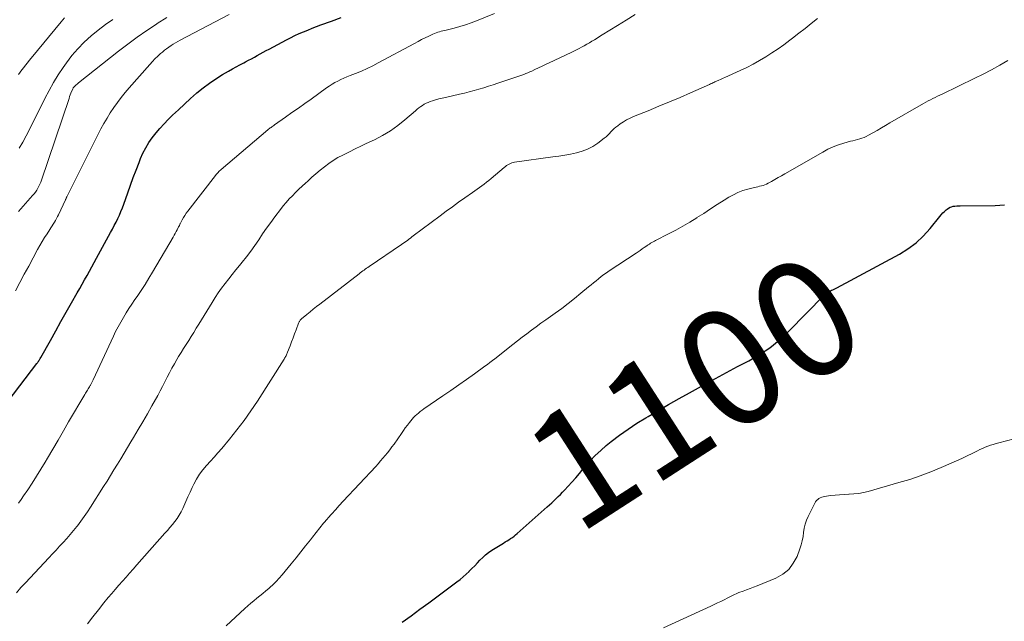
# Model space of a CAD drawing. Units: feet. Extents: x 1940000 to 1945016, y 580000 to 585002.
# Drawn here: x 1941310 to 1941479, y 580398 to 580501 of the extents above; entities that cross this region are included whole.
import ezdxf
from ezdxf.enums import TextEntityAlignment as Align

# ---------------------------------------------------------------- set-up
doc = ezdxf.new("R2010")
doc.units = ezdxf.units.FT
doc.header["$LTSCALE"] = 100
doc.header["$MEASUREMENT"] = 0
for name, color, linetype, lineweight in [('CONTOUR INDEX', 32, 'Continuous', 25), ('CONTOUR INDEX LABEL', 7, 'Continuous', 15), ('CONTOUR INTERMEDIATE', 40, 'Continuous', 15)]:
    doc.layers.add(name, color=color, linetype=linetype, lineweight=lineweight)
doc.styles.add('slant', font='romans.shx', dxfattribs={"oblique": 14.999978})

msp = doc.modelspace()

# ---------------------------------------------------------------- linework, layer by layer
at = {"layer": 'CONTOUR INDEX', "flags": 128}
for points, elevation in [([(1941308.52, 580435.56), (1941313.43, 580442), (1941313.52, 580442.13), (1941313.61, 580442.25), (1941313.7, 580442.38), (1941313.78, 580442.5), (1941313.86, 580442.63), (1941313.94, 580442.76), (1941314.02, 580442.89), (1941314.1, 580443.03), (1941315.75, 580445.97), (1941316.65, 580447.58), (1941317.55, 580449.18), (1941318.46, 580450.78), (1941319.36, 580452.38), (1941320.35, 580454.12), (1941320.77, 580454.86), (1941321.19, 580455.6), (1941321.6, 580456.34), (1941322.01, 580457.08), (1941322.42, 580457.82), (1941322.83, 580458.56), (1941323.24, 580459.31), (1941323.65, 580460.05), (1941326.05, 580464.44), (1941326.36, 580465.02), (1941326.67, 580465.61), (1941326.98, 580466.21), (1941327.27, 580466.8), (1941327.56, 580467.4), (1941327.82, 580468.01), (1941328.07, 580468.63), (1941328.3, 580469.26), (1941328.98, 580471.19), (1941329.44, 580472.5), (1941329.92, 580473.81), (1941330.41, 580475.11), (1941330.91, 580476.4), (1941331.16, 580477.06), (1941331.58, 580478), (1941332.05, 580478.92), (1941332.59, 580479.8), (1941333.18, 580480.64), (1941333.82, 580481.45), (1941334.49, 580482.24), (1941335.19, 580483.01), (1941335.91, 580483.75), (1941336.65, 580484.47), (1941337.65, 580485.43), (1941338.67, 580486.39), (1941339.7, 580487.32), (1941340.75, 580488.24), (1941340.82, 580488.3), (1941341.87, 580489.15), (1941342.94, 580489.96), (1941344.05, 580490.71), (1941345.19, 580491.43), (1941346.24, 580492.04), (1941346.88, 580492.42), (1941347.52, 580492.78), (1941348.18, 580493.13), (1941348.83, 580493.47), (1941349.13, 580493.63), (1941349.64, 580493.89), (1941350.15, 580494.16), (1941350.65, 580494.43), (1941351.15, 580494.71), (1941351.65, 580494.99), (1941352.16, 580495.27), (1941352.66, 580495.54), (1941353.17, 580495.81), (1941356.12, 580497.38), (1941356.84, 580497.75), (1941357.56, 580498.1), (1941358.29, 580498.44), (1941359.03, 580498.76), (1941359.78, 580499.06), (1941360.53, 580499.36), (1941361.28, 580499.65), (1941362.04, 580499.93), (1941363.83, 580500.59), (1941365.48, 580501.19)], 1080), ([(1941375.95, 580397.75), (1941377.47, 580398.85), (1941378.98, 580399.96), (1941380.49, 580401.07), (1941385.3, 580404.66), (1941385.84, 580405.08), (1941386.37, 580405.52), (1941386.88, 580405.97), (1941387.38, 580406.44), (1941387.41, 580406.47), (1941387.88, 580406.94), (1941388.34, 580407.41), (1941388.8, 580407.89), (1941389.25, 580408.37), (1941389.72, 580408.84), (1941390.21, 580409.28), (1941390.73, 580409.68), (1941391.28, 580410.05), (1941393.28, 580411.3), (1941393.58, 580411.49), (1941393.88, 580411.68), (1941394.19, 580411.87), (1941394.49, 580412.05), (1941394.79, 580412.25), (1941395.08, 580412.45), (1941395.35, 580412.67), (1941395.62, 580412.9), (1941400.77, 580417.5), (1941401.15, 580417.84), (1941401.53, 580418.19), (1941401.9, 580418.54), (1941402.28, 580418.89), (1941402.65, 580419.25), (1941403.01, 580419.61), (1941403.37, 580419.98), (1941403.72, 580420.35), (1941404.34, 580421.02), (1941404.99, 580421.73), (1941405.63, 580422.46), (1941406.25, 580423.19), (1941406.87, 580423.94), (1941407.26, 580424.41), (1941408.1, 580425.37), (1941408.97, 580426.29), (1941409.9, 580427.15), (1941410.86, 580427.97), (1941411.7, 580428.64), (1941413.13, 580429.74), (1941414.59, 580430.79), (1941416.1, 580431.78), (1941417.63, 580432.73), (1941418.02, 580432.96), (1941419.77, 580433.99), (1941421.53, 580435), (1941423.3, 580436), (1941425.08, 580436.99), (1941427.68, 580438.43), (1941429.55, 580439.46), (1941431.44, 580440.47), (1941433.32, 580441.48), (1941435.22, 580442.46), (1941437.06, 580443.53), (1941438.82, 580444.7), (1941440.46, 580446.03), (1941442.02, 580447.47), (1941448.16, 580453.7), (1941448.27, 580453.81), (1941448.39, 580453.92), (1941448.52, 580454.02), (1941448.64, 580454.13), (1941448.78, 580454.22), (1941448.91, 580454.31), (1941449.05, 580454.39), (1941449.2, 580454.45), (1941449.37, 580454.53), (1941449.6, 580454.63), (1941449.83, 580454.74), (1941450.06, 580454.85), (1941450.29, 580454.97), (1941461.02, 580460.74), (1941462.48, 580461.64), (1941463.86, 580462.65), (1941465.09, 580463.81), (1941466.25, 580465.09), (1941467.91, 580467.17), (1941468.17, 580467.47), (1941468.44, 580467.76), (1941468.73, 580468.04), (1941469.02, 580468.31), (1941469.18, 580468.44), (1941469.42, 580468.61), (1941469.67, 580468.75), (1941469.94, 580468.84), (1941470.23, 580468.91), (1941470.52, 580468.94), (1941470.82, 580468.97), (1941471.12, 580468.99), (1941471.42, 580468.99), (1941477.4, 580469.03), (1941479.01, 580469.14)], 1100)]:
    msp.add_lwpolyline(points, dxfattribs=dict(at, elevation=elevation))
at = {"layer": 'CONTOUR INTERMEDIATE', "flags": 128}
for points, elevation in [([(1941309.79, 580454.47), (1941310.53, 580455.88), (1941311.28, 580457.28), (1941312.03, 580458.69), (1941312.79, 580460.09), (1941313.55, 580461.5), (1941313.94, 580462.19), (1941314.34, 580462.87), (1941314.75, 580463.55), (1941315.17, 580464.21), (1941315.63, 580464.92), (1941315.83, 580465.23), (1941316.03, 580465.54), (1941316.23, 580465.85), (1941316.43, 580466.17), (1941316.62, 580466.49), (1941316.81, 580466.81), (1941316.98, 580467.14), (1941317.14, 580467.47), (1941318.31, 580469.99), (1941318.35, 580470.07), (1941318.38, 580470.15), (1941318.42, 580470.23), (1941318.45, 580470.3), (1941318.48, 580470.38), (1941318.52, 580470.46), (1941318.55, 580470.54), (1941318.59, 580470.62), (1941324.4, 580482.14), (1941324.9, 580483.08), (1941325.43, 580484.01), (1941325.99, 580484.92), (1941326.58, 580485.81), (1941327.2, 580486.67), (1941327.85, 580487.52), (1941328.52, 580488.35), (1941329.21, 580489.17), (1941332.74, 580493.17), (1941333.19, 580493.66), (1941333.64, 580494.13), (1941334.12, 580494.59), (1941334.61, 580495.03), (1941334.91, 580495.3), (1941335.26, 580495.59), (1941335.62, 580495.87), (1941336, 580496.14), (1941336.38, 580496.39), (1941336.77, 580496.63), (1941337.16, 580496.87), (1941337.56, 580497.09), (1941337.97, 580497.31), (1941346.31, 580501.71)], 1076), ([(1941309.92, 580402.8), (1941310.69, 580403.66), (1941311.47, 580404.51), (1941312.26, 580405.35), (1941315.47, 580408.76), (1941316.09, 580409.42), (1941316.71, 580410.08), (1941317.32, 580410.74), (1941317.94, 580411.4), (1941318.55, 580412.07), (1941319.14, 580412.75), (1941319.72, 580413.44), (1941320.29, 580414.15), (1941320.37, 580414.25), (1941320.96, 580415.02), (1941321.54, 580415.81), (1941322.09, 580416.61), (1941322.62, 580417.42), (1941324.85, 580420.94), (1941325.45, 580421.89), (1941326.04, 580422.84), (1941326.62, 580423.8), (1941327.2, 580424.76), (1941327.77, 580425.72), (1941328.35, 580426.68), (1941328.93, 580427.64), (1941329.51, 580428.6), (1941329.97, 580429.36), (1941330.78, 580430.7), (1941331.57, 580432.05), (1941332.35, 580433.41), (1941333.12, 580434.77), (1941334.11, 580436.56), (1941334.53, 580437.32), (1941334.94, 580438.09), (1941335.34, 580438.87), (1941335.73, 580439.65), (1941336.12, 580440.42), (1941336.53, 580441.2), (1941336.96, 580441.95), (1941337.4, 580442.71), (1941337.68, 580443.18), (1941338.11, 580443.88), (1941338.54, 580444.57), (1941338.97, 580445.27), (1941339.41, 580445.96), (1941339.85, 580446.65), (1941340.28, 580447.34), (1941340.71, 580448.04), (1941341.14, 580448.73), (1941343.4, 580452.47), (1941343.92, 580453.3), (1941344.47, 580454.12), (1941345.04, 580454.92), (1941345.64, 580455.7), (1941346.25, 580456.47), (1941346.86, 580457.24), (1941347.48, 580458.01), (1941348.1, 580458.77), (1941348.55, 580459.32), (1941349.3, 580460.26), (1941350.02, 580461.22), (1941350.72, 580462.19), (1941351.39, 580463.18), (1941352.06, 580464.17), (1941352.74, 580465.15), (1941353.44, 580466.12), (1941354.15, 580467.09), (1941355.11, 580468.37), (1941355.58, 580468.99), (1941356.08, 580469.58), (1941356.6, 580470.16), (1941357.14, 580470.72), (1941357.69, 580471.27), (1941358.25, 580471.81), (1941358.81, 580472.34), (1941359.38, 580472.87), (1941359.78, 580473.23), (1941360.47, 580473.86), (1941361.18, 580474.48), (1941361.9, 580475.08), (1941362.62, 580475.67), (1941363.37, 580476.23), (1941364.14, 580476.75), (1941364.95, 580477.23), (1941365.77, 580477.67), (1941365.99, 580477.78), (1941366.94, 580478.25), (1941367.89, 580478.71), (1941368.84, 580479.17), (1941369.8, 580479.63), (1941371.18, 580480.29), (1941372.57, 580481.02), (1941373.91, 580481.82), (1941375.18, 580482.72), (1941376.41, 580483.69), (1941378.24, 580485.26), (1941378.52, 580485.5), (1941378.81, 580485.73), (1941379.11, 580485.95), (1941379.41, 580486.17), (1941379.72, 580486.37), (1941380.04, 580486.54), (1941380.38, 580486.69), (1941380.72, 580486.82), (1941381.11, 580486.95), (1941381.66, 580487.11), (1941382.21, 580487.27), (1941382.76, 580487.41), (1941383.32, 580487.54), (1941385.75, 580488.08), (1941386.58, 580488.27), (1941387.41, 580488.48), (1941388.24, 580488.7), (1941389.06, 580488.94), (1941389.88, 580489.19), (1941390.7, 580489.44), (1941391.51, 580489.7), (1941392.32, 580489.97), (1941395.4, 580490.98), (1941395.75, 580491.1), (1941396.09, 580491.22), (1941396.43, 580491.35), (1941396.77, 580491.47), (1941397.11, 580491.61), (1941397.44, 580491.75), (1941397.77, 580491.89), (1941398.1, 580492.04), (1941398.66, 580492.3), (1941399.27, 580492.59), (1941399.87, 580492.87), (1941400.48, 580493.16), (1941401.08, 580493.45), (1941404.83, 580495.24), (1941405.28, 580495.46), (1941405.74, 580495.68), (1941406.19, 580495.91), (1941406.64, 580496.14), (1941407.08, 580496.38), (1941407.52, 580496.63), (1941407.96, 580496.88), (1941408.4, 580497.13), (1941408.85, 580497.41), (1941409.29, 580497.67), (1941409.72, 580497.94), (1941410.16, 580498.21), (1941412.76, 580499.81), (1941414.28, 580500.75), (1941415.8, 580501.69)], 1088), ([(1941310.26, 580418.1), (1941310.72, 580418.73), (1941311.17, 580419.37), (1941311.86, 580420.4), (1941312.63, 580421.56), (1941313.39, 580422.74), (1941314.12, 580423.93), (1941314.84, 580425.14), (1941315.24, 580425.82), (1941316.14, 580427.37), (1941317.05, 580428.92), (1941317.96, 580430.47), (1941318.87, 580432.01), (1941321.66, 580436.72), (1941321.77, 580436.91), (1941321.88, 580437.1), (1941322, 580437.29), (1941322.11, 580437.47), (1941322.22, 580437.66), (1941322.34, 580437.85), (1941322.44, 580438.04), (1941322.55, 580438.23), (1941322.58, 580438.3), (1941322.7, 580438.53), (1941322.82, 580438.76), (1941322.93, 580438.99), (1941323.05, 580439.22), (1941326.52, 580446.68), (1941326.91, 580447.5), (1941327.33, 580448.31), (1941327.77, 580449.1), (1941328.23, 580449.89), (1941328.71, 580450.66), (1941329.19, 580451.43), (1941329.69, 580452.18), (1941330.2, 580452.94), (1941330.58, 580453.47), (1941331.27, 580454.5), (1941331.95, 580455.53), (1941332.6, 580456.59), (1941333.23, 580457.65), (1941336.73, 580463.65), (1941336.91, 580463.96), (1941337.08, 580464.26), (1941337.25, 580464.57), (1941337.42, 580464.88), (1941337.69, 580465.37), (1941337.72, 580465.44), (1941337.76, 580465.5), (1941337.79, 580465.57), (1941337.82, 580465.64), (1941337.85, 580465.7), (1941337.88, 580465.77), (1941337.91, 580465.84), (1941337.95, 580465.9), (1941338.28, 580466.57), (1941338.5, 580466.97), (1941338.73, 580467.35), (1941338.98, 580467.73), (1941339.24, 580468.09), (1941343.98, 580474.18), (1941344.09, 580474.32), (1941344.2, 580474.45), (1941344.32, 580474.59), (1941344.44, 580474.71), (1941344.57, 580474.84), (1941344.7, 580474.96), (1941344.83, 580475.08), (1941344.96, 580475.2), (1941352.95, 580481.97), (1941353.09, 580482.08), (1941353.23, 580482.19), (1941353.37, 580482.3), (1941353.51, 580482.41), (1941353.66, 580482.51), (1941353.8, 580482.61), (1941353.95, 580482.72), (1941354.09, 580482.82), (1941355.99, 580484.16), (1941357.08, 580484.93), (1941358.17, 580485.71), (1941359.26, 580486.48), (1941360.34, 580487.26), (1941362.98, 580489.16), (1941363.45, 580489.48), (1941363.93, 580489.79), (1941364.43, 580490.07), (1941364.93, 580490.33), (1941365.45, 580490.57), (1941365.97, 580490.81), (1941366.49, 580491.04), (1941367.02, 580491.26), (1941367.95, 580491.63), (1941368.95, 580492.05), (1941369.93, 580492.48), (1941370.89, 580492.96), (1941371.85, 580493.45), (1941378.04, 580496.78), (1941378.65, 580497.1), (1941379.26, 580497.42), (1941379.87, 580497.72), (1941380.49, 580498.02), (1941381.2, 580498.35), (1941381.47, 580498.47), (1941381.74, 580498.58), (1941382.02, 580498.68), (1941382.3, 580498.76), (1941382.59, 580498.84), (1941382.87, 580498.92), (1941383.16, 580498.99), (1941383.45, 580499.06), (1941384.83, 580499.4), (1941385.81, 580499.66), (1941386.78, 580499.95), (1941387.73, 580500.28), (1941388.67, 580500.64), (1941391.71, 580501.86)], 1084), ([(1941310.27, 580491.46), (1941310.57, 580491.86), (1941310.87, 580492.26), (1941311.18, 580492.66), (1941311.49, 580493.05), (1941311.8, 580493.44), (1941312.12, 580493.84), (1941312.44, 580494.22), (1941317.6, 580500.49), (1941318.17, 580501.14)], 1064), ([(1941310.29, 580468.04), (1941312.7, 580470.75), (1941312.95, 580471.04), (1941313.18, 580471.35), (1941313.4, 580471.66), (1941313.6, 580471.99), (1941313.78, 580472.32), (1941313.95, 580472.67), (1941314.09, 580473.02), (1941314.23, 580473.38), (1941318.94, 580487.36), (1941319.04, 580487.66), (1941319.15, 580487.95), (1941319.26, 580488.24), (1941319.38, 580488.52), (1941319.56, 580488.96), (1941319.59, 580489.02), (1941319.63, 580489.09), (1941319.66, 580489.15), (1941319.7, 580489.21), (1941319.75, 580489.27), (1941319.8, 580489.33), (1941319.84, 580489.39), (1941319.9, 580489.44), (1941320.04, 580489.58), (1941320.17, 580489.71), (1941320.31, 580489.82), (1941320.44, 580489.94), (1941320.58, 580490.05), (1941327.39, 580495.43), (1941328.98, 580496.65), (1941330.59, 580497.84), (1941332.24, 580498.98), (1941333.91, 580500.09), (1941334, 580500.15), (1941335.65, 580501.18)], 1072), ([(1941310.4, 580478.85), (1941311.02, 580479.9), (1941311.61, 580480.96), (1941312.17, 580482.04), (1941314.81, 580487.37), (1941315.52, 580488.73), (1941316.28, 580490.07), (1941317.09, 580491.38), (1941317.95, 580492.66), (1941318.49, 580493.43), (1941319.44, 580494.68), (1941320.45, 580495.87), (1941321.54, 580496.98), (1941322.7, 580498.04), (1941323.91, 580499.03), (1941325.16, 580499.98), (1941326.44, 580500.88)], 1068), ([(1941322.07, 580397.5), (1941323, 580398.69), (1941323.95, 580399.87), (1941324.9, 580401.05), (1941325.65, 580401.95), (1941326.25, 580402.66), (1941326.85, 580403.37), (1941327.45, 580404.07), (1941328.06, 580404.77), (1941328.68, 580405.46), (1941329.3, 580406.16), (1941329.91, 580406.85), (1941330.53, 580407.55), (1941335.33, 580412.96), (1941335.76, 580413.46), (1941336.19, 580413.96), (1941336.61, 580414.47), (1941337.02, 580414.99), (1941337.41, 580415.52), (1941337.78, 580416.07), (1941338.1, 580416.64), (1941338.39, 580417.23), (1941338.56, 580417.61), (1941338.92, 580418.41), (1941339.28, 580419.2), (1941339.64, 580419.99), (1941340, 580420.79), (1941340.28, 580421.38), (1941340.73, 580422.24), (1941341.23, 580423.07), (1941341.81, 580423.84), (1941342.45, 580424.57), (1941343.12, 580425.28), (1941343.78, 580426), (1941344.42, 580426.73), (1941345.06, 580427.48), (1941346.4, 580429.08), (1941347.67, 580430.65), (1941348.89, 580432.25), (1941350.05, 580433.9), (1941351.17, 580435.59), (1941355.73, 580442.76), (1941355.82, 580442.9), (1941355.91, 580443.04), (1941355.99, 580443.19), (1941356.07, 580443.34), (1941356.14, 580443.49), (1941356.21, 580443.64), (1941356.28, 580443.79), (1941356.34, 580443.94), (1941356.76, 580445.03), (1941357.02, 580445.71), (1941357.28, 580446.39), (1941357.53, 580447.08), (1941357.79, 580447.76), (1941358.22, 580448.93), (1941358.26, 580449.03), (1941358.3, 580449.13), (1941358.36, 580449.22), (1941358.41, 580449.31), (1941358.48, 580449.4), (1941358.55, 580449.48), (1941358.62, 580449.56), (1941358.7, 580449.63), (1941359.62, 580450.4), (1941360.17, 580450.85), (1941360.72, 580451.3), (1941361.27, 580451.74), (1941361.83, 580452.18), (1941368.55, 580457.37), (1941368.76, 580457.53), (1941368.98, 580457.69), (1941369.19, 580457.85), (1941369.41, 580458), (1941369.63, 580458.15), (1941369.85, 580458.31), (1941370.07, 580458.46), (1941370.29, 580458.61), (1941375.79, 580462.34), (1941376.05, 580462.52), (1941376.31, 580462.7), (1941376.57, 580462.89), (1941376.82, 580463.08), (1941377.08, 580463.28), (1941377.33, 580463.47), (1941377.59, 580463.66), (1941377.84, 580463.86), (1941382.44, 580467.3), (1941383.48, 580468.07), (1941384.53, 580468.84), (1941385.58, 580469.59), (1941386.64, 580470.34), (1941387.94, 580471.24), (1941388.36, 580471.53), (1941388.77, 580471.82), (1941389.18, 580472.12), (1941389.58, 580472.41), (1941389.99, 580472.71), (1941390.38, 580473.02), (1941390.78, 580473.34), (1941391.16, 580473.66), (1941393.41, 580475.57), (1941393.61, 580475.72), (1941393.81, 580475.87), (1941394.02, 580476.01), (1941394.24, 580476.13), (1941394.46, 580476.24), (1941394.69, 580476.33), (1941394.93, 580476.39), (1941395.18, 580476.44), (1941401.72, 580477.34), (1941402.73, 580477.49), (1941403.74, 580477.66), (1941404.75, 580477.85), (1941405.76, 580478.05), (1941406.73, 580478.32), (1941407.67, 580478.67), (1941408.55, 580479.15), (1941409.39, 580479.71), (1941410.51, 580480.56), (1941410.82, 580480.81), (1941411.11, 580481.07), (1941411.39, 580481.34), (1941411.65, 580481.64), (1941411.92, 580481.92), (1941412.2, 580482.2), (1941412.5, 580482.45), (1941412.81, 580482.69), (1941413.24, 580482.99), (1941413.78, 580483.35), (1941414.34, 580483.68), (1941414.93, 580483.97), (1941415.52, 580484.24), (1941418.04, 580485.26), (1941419.86, 580486.01), (1941421.67, 580486.77), (1941423.48, 580487.54), (1941425.29, 580488.33), (1941428.52, 580489.76), (1941428.71, 580489.84), (1941428.89, 580489.93), (1941429.08, 580490.01), (1941429.26, 580490.1), (1941429.44, 580490.19), (1941429.63, 580490.27), (1941429.81, 580490.36), (1941429.99, 580490.44), (1941430.13, 580490.5), (1941430.38, 580490.61), (1941430.63, 580490.72), (1941430.88, 580490.84), (1941431.13, 580490.95), (1941433.76, 580492.14), (1941434.88, 580492.67), (1941435.99, 580493.23), (1941437.08, 580493.83), (1941438.15, 580494.47), (1941439.2, 580495.14), (1941440.24, 580495.83), (1941441.25, 580496.55), (1941442.24, 580497.3), (1941442.73, 580497.68), (1941443.8, 580498.52), (1941444.87, 580499.35), (1941445.94, 580500.19), (1941447, 580501.04)], 1092), ([(1941345.84, 580397.14), (1941349.04, 580400.12), (1941349.54, 580400.57), (1941350.04, 580401.01), (1941350.55, 580401.43), (1941351.07, 580401.85), (1941351.6, 580402.26), (1941352.11, 580402.68), (1941352.62, 580403.11), (1941353.13, 580403.54), (1941353.27, 580403.67), (1941353.84, 580404.19), (1941354.38, 580404.72), (1941354.9, 580405.28), (1941355.39, 580405.86), (1941356.96, 580407.76), (1941357.79, 580408.77), (1941358.61, 580409.79), (1941359.42, 580410.81), (1941360.23, 580411.85), (1941360.58, 580412.3), (1941361.21, 580413.1), (1941361.85, 580413.9), (1941362.5, 580414.68), (1941363.17, 580415.46), (1941363.23, 580415.54), (1941363.87, 580416.27), (1941364.52, 580417), (1941365.17, 580417.72), (1941365.83, 580418.43), (1941371.4, 580424.41), (1941371.82, 580424.87), (1941372.23, 580425.33), (1941372.64, 580425.79), (1941373.04, 580426.26), (1941373.43, 580426.74), (1941373.81, 580427.23), (1941374.18, 580427.73), (1941374.54, 580428.23), (1941375.81, 580430.05), (1941376.14, 580430.52), (1941376.47, 580430.98), (1941376.82, 580431.44), (1941377.17, 580431.89), (1941377.41, 580432.2), (1941377.65, 580432.49), (1941377.9, 580432.77), (1941378.17, 580433.04), (1941378.44, 580433.3), (1941378.73, 580433.54), (1941379.03, 580433.78), (1941379.33, 580434.01), (1941379.64, 580434.23), (1941382.89, 580436.47), (1941384.25, 580437.41), (1941385.6, 580438.35), (1941386.95, 580439.3), (1941388.29, 580440.25), (1941390.1, 580441.54), (1941390.53, 580441.85), (1941390.96, 580442.17), (1941391.39, 580442.5), (1941391.81, 580442.83), (1941394.88, 580445.26), (1941395.67, 580445.88), (1941396.46, 580446.5), (1941397.26, 580447.11), (1941398.06, 580447.71), (1941398.87, 580448.31), (1941399.68, 580448.9), (1941400.49, 580449.49), (1941401.31, 580450.07), (1941402.1, 580450.62), (1941403.23, 580451.44), (1941404.35, 580452.28), (1941405.44, 580453.14), (1941406.53, 580454.02), (1941407.81, 580455.1), (1941408.25, 580455.45), (1941408.68, 580455.81), (1941409.11, 580456.17), (1941409.54, 580456.52), (1941409.98, 580456.87), (1941410.43, 580457.21), (1941410.89, 580457.54), (1941411.35, 580457.85), (1941415.96, 580460.9), (1941416.31, 580461.14), (1941416.65, 580461.37), (1941417, 580461.61), (1941417.34, 580461.84), (1941417.64, 580462.05), (1941417.84, 580462.18), (1941418.04, 580462.32), (1941418.24, 580462.44), (1941418.45, 580462.57), (1941418.65, 580462.69), (1941418.86, 580462.81), (1941419.08, 580462.93), (1941419.29, 580463.04), (1941421.51, 580464.17), (1941422.74, 580464.82), (1941423.95, 580465.5), (1941425.15, 580466.21), (1941426.33, 580466.95), (1941426.36, 580466.96), (1941427.52, 580467.7), (1941428.68, 580468.45), (1941429.84, 580469.19), (1941431, 580469.93), (1941431.83, 580470.45), (1941432.6, 580470.89), (1941433.39, 580471.27), (1941434.22, 580471.58), (1941435.06, 580471.83), (1941436.19, 580472.1), (1941436.49, 580472.17), (1941436.8, 580472.25), (1941437.1, 580472.32), (1941437.4, 580472.39), (1941437.7, 580472.48), (1941437.99, 580472.58), (1941438.28, 580472.7), (1941438.55, 580472.84), (1941439.15, 580473.17), (1941439.72, 580473.49), (1941440.29, 580473.82), (1941440.86, 580474.14), (1941441.42, 580474.46), (1941447.89, 580478.19), (1941448.77, 580478.65), (1941449.66, 580479.07), (1941450.58, 580479.41), (1941451.52, 580479.71), (1941452.65, 580480.02), (1941453.04, 580480.12), (1941453.43, 580480.23), (1941453.83, 580480.33), (1941454.22, 580480.44), (1941454.6, 580480.56), (1941454.98, 580480.7), (1941455.35, 580480.87), (1941455.7, 580481.05), (1941456.47, 580481.48), (1941457.2, 580481.9), (1941457.93, 580482.32), (1941458.66, 580482.74), (1941459.39, 580483.16), (1941465.12, 580486.49), (1941465.51, 580486.71), (1941465.91, 580486.93), (1941466.31, 580487.13), (1941466.71, 580487.33), (1941467.12, 580487.52), (1941467.52, 580487.72), (1941467.93, 580487.91), (1941468.33, 580488.11), (1941473.94, 580490.8), (1941475.37, 580491.52), (1941476.79, 580492.26), (1941478.19, 580493.05), (1941479.57, 580493.87)], 1096), ([(1941420.65, 580396.8), (1941428.76, 580400.52), (1941429.32, 580400.78), (1941429.89, 580401.04), (1941430.45, 580401.31), (1941431.01, 580401.59), (1941431.64, 580401.9), (1941431.88, 580402.02), (1941432.12, 580402.14), (1941432.35, 580402.26), (1941432.59, 580402.39), (1941432.82, 580402.51), (1941433.06, 580402.62), (1941433.31, 580402.73), (1941433.56, 580402.82), (1941434.27, 580403.08), (1941434.87, 580403.3), (1941435.47, 580403.53), (1941436.07, 580403.76), (1941436.67, 580404), (1941439.87, 580405.31), (1941441.05, 580405.97), (1941442.07, 580406.79), (1941442.85, 580407.83), (1941443.49, 580409.02), (1941443.97, 580410.29), (1941444.2, 580410.98), (1941444.39, 580411.68), (1941444.52, 580412.39), (1941444.61, 580413.11), (1941444.71, 580413.83), (1941444.87, 580414.52), (1941445.11, 580415.2), (1941445.4, 580415.86), (1941446.55, 580418.11), (1941446.68, 580418.34), (1941446.84, 580418.55), (1941447.03, 580418.73), (1941447.24, 580418.9), (1941447.47, 580419.03), (1941447.71, 580419.14), (1941447.96, 580419.22), (1941448.22, 580419.27), (1941449.23, 580419.41), (1941450, 580419.5), (1941450.77, 580419.57), (1941451.55, 580419.62), (1941452.33, 580419.65), (1941452.42, 580419.65), (1941453.24, 580419.7), (1941454.05, 580419.79), (1941454.86, 580419.94), (1941455.65, 580420.13), (1941460.93, 580421.63), (1941462.77, 580422.19), (1941464.59, 580422.79), (1941466.39, 580423.48), (1941468.17, 580424.2), (1941469.88, 580424.95), (1941470.79, 580425.35), (1941471.69, 580425.76), (1941472.58, 580426.19), (1941473.47, 580426.62), (1941474.35, 580427.07), (1941474.8, 580427.28), (1941475.24, 580427.49), (1941475.7, 580427.68), (1941476.15, 580427.86), (1941476.62, 580428.03), (1941477.08, 580428.18), (1941477.55, 580428.32), (1941478.03, 580428.46), (1941484.58, 580430.17)], 1104)]:
    msp.add_lwpolyline(points, dxfattribs=dict(at, elevation=elevation))

# ---------------------------------------------------------------- texts
at = {"layer": 'CONTOUR INDEX LABEL', "style": 'slant', "oblique": 15}
msp.add_text('1100', height=20, rotation=32.8622, dxfattribs=at).set_placement((1941425.87, 580437.26, 1100), align=Align.MIDDLE_CENTER)

doc.saveas('drawing.dxf')
